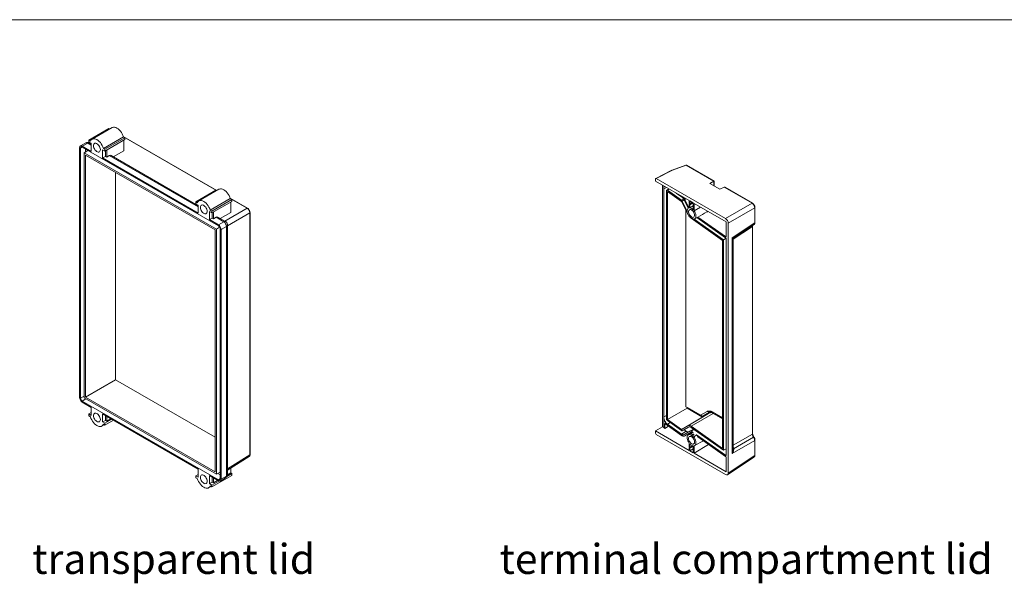
# Model space of a CAD drawing. Units: millimetres. Extents: x 5 to 847, y -1 to 276.
# Drawn here: x 575 to 749, y 177 to 276 of the extents above; entities that cross this region are included whole.
import ezdxf

# ---------------------------------------------------------------- set-up
doc = ezdxf.new("R2010")
doc.units = ezdxf.units.MM
doc.styles.add('SLDTEXTSTYLE1', font='TXT', dxfattribs={"width": 0.75, "bigfont": 'bigfont'})

msp = doc.modelspace()

# ---------------------------------------------------------------- linework, layer by layer
at = {"color": 7, "linetype": 'Continuous', "lineweight": 0}
msp.add_line((847.3524, 276.4678), (426.0829, 276.4678), dxfattribs=at)
at = {"color": 7, "linetype": 'Continuous', "lineweight": 15}
for p, q in [((587.5455, 255.2318), (591.081, 257.2729)), ((591.6522, 257.4269), (588.1167, 255.3858)), ((591.2332, 257.185), (591.081, 257.2729)), ((590.1242, 253.7432), (593.6597, 255.7842)), ((593.9094, 255.64), (590.3739, 253.599)), ((610.1552, 246.3376), (593.6316, 255.8765)), ((593.9094, 255.64), (593.6597, 255.7842)), ((593.9094, 255.3134), (593.9094, 255.64)), ((585.9191, 209.7911), (585.9191, 253.8845)), ((587.0342, 254.7151), (586.0631, 254.1929)), ((586.0826, 209.6968), (586.0826, 253.79)), ((587.3581, 254.6769), (586.3905, 254.1567)), ((586.3905, 254.1567), (587.9815, 253.2382)), ((586.3905, 253.9678), (610.4322, 240.0888)), ((587.5455, 254.9052), (587.5455, 255.2318)), ((587.8424, 255.0604), (587.5455, 255.2318)), ((587.9815, 254.6535), (587.5455, 254.9052)), ((587.9815, 254.533), (587.6832, 254.7053)), ((587.9815, 254.6535), (587.9815, 253.2382)), ((593.9094, 255.3134), (590.3739, 253.2724)), ((593.7444, 253.3485), (593.7444, 255.2182)), ((586.7441, 252.9999), (587.4056, 253.3818)), ((586.7441, 252.9999), (610.0786, 239.5291)), ((586.7441, 209.7232), (586.7441, 252.9999)), ((586.9798, 253.6276), (586.9798, 253.136)), ((586.9798, 252.5916), (609.8429, 239.393)), ((586.9798, 209.8593), (586.9798, 252.5916)), ((590.3739, 253.2724), (589.985, 253.4969)), ((589.985, 252.0816), (589.985, 253.4969)), ((590.48, 252.3573), (589.985, 252.0816)), ((589.985, 252.0816), (606.8377, 242.3527)), ((590.3739, 253.599), (590.1242, 253.7432)), ((590.3739, 253.2724), (590.3739, 253.599)), ((590.48, 253.3336), (590.48, 252.3573)), ((590.7039, 252.2281), (590.48, 252.3573)), ((590.7039, 253.4629), (590.7039, 252.2281)), ((590.7039, 252.2281), (591.1599, 252.4822)), ((606.8377, 243.6476), (591.485, 252.5105)), ((591.8559, 252.2964), (593.7444, 253.3485)), ((692.9436, 250.8144), (690.5161, 249.9163)), ((693.0056, 250.7965), (690.578, 249.8984)), ((693.0056, 250.7965), (697.8941, 247.9744)), ((697.9389, 248.0002), (693.0848, 250.8024)), ((592.2831, 249.5301), (592.2831, 212.9209)), ((690.4994, 249.9091), (687.6285, 248.4755)), ((690.578, 249.8984), (687.7089, 248.4657)), ((687.5911, 248.3977), (687.5911, 247.9893)), ((687.5911, 247.9893), (693.5155, 244.5692)), ((687.7089, 248.4657), (699.9657, 241.3899)), ((688.8323, 247.2727), (688.8323, 204.6126)), ((689.0615, 246.7889), (689.0615, 247.1404)), ((697.2077, 247.5781), (697.8941, 247.9744)), ((698.9519, 246.5712), (697.2077, 247.5781)), ((697.9389, 247.156), (697.9389, 248.0002)), ((699.688, 246.9388), (698.9519, 246.5712)), ((699.688, 246.9388), (704.6328, 244.0842)), ((704.7126, 244.0899), (699.8016, 246.9249)), ((606.4488, 244.3192), (609.9843, 246.3602)), ((610.5084, 246.5414), (606.9728, 244.5004)), ((610.0894, 246.2995), (609.9843, 246.3602)), ((689.041, 206.3763), (689.041, 246.6045)), ((689.526, 246.2656), (689.526, 206.0373)), ((689.9574, 246.6232), (689.5654, 246.374)), ((689.6878, 246.3592), (692.1835, 244.6015)), ((689.6944, 246.1401), (692.1817, 244.3897)), ((689.6944, 205.927), (689.6944, 246.1394)), ((689.8925, 246.6607), (689.8925, 246.582)), ((691.2581, 245.8724), (692.1836, 245.2206)), ((606.4488, 244.3192), (606.4488, 243.9926)), ((606.4488, 244.3192), (606.6985, 244.175)), ((606.8377, 243.7681), (606.4488, 243.9926)), ((606.8377, 243.7681), (606.8377, 242.3527)), ((608.9804, 242.8577), (612.5159, 244.8988)), ((612.8128, 244.7274), (609.2772, 242.6864)), ((612.8128, 244.4008), (609.2772, 242.3597)), ((615.577, 243.2077), (612.4878, 244.991)), ((612.8128, 244.7274), (612.5159, 244.8988)), ((612.6006, 242.4631), (612.6006, 244.2783)), ((612.8128, 244.4008), (612.8128, 244.7274)), ((692.1817, 244.3897), (693.2634, 242.2538)), ((692.2976, 244.4609), (693.1875, 242.7023)), ((692.6378, 244.6608), (693.3799, 243.1945)), ((693.4869, 243.2809), (692.7546, 244.7294)), ((693.5155, 244.5692), (693.5155, 244.1161)), ((694.0797, 244.2435), (693.5155, 243.9064)), ((693.5155, 244.1161), (693.6639, 244.0304)), ((693.5155, 243.9064), (693.5155, 243.2737)), ((693.5155, 243.9064), (693.6639, 243.8207)), ((693.6639, 244.4835), (694.2462, 244.1474)), ((693.6639, 244.4835), (693.6639, 244.0304)), ((693.6639, 244.0304), (694.0632, 244.253)), ((694.238, 244.1521), (693.6639, 243.8207)), ((693.6639, 243.2794), (693.6639, 243.8207)), ((693.6639, 243.2794), (694.2462, 243.6182)), ((694.2462, 244.1474), (694.2462, 242.9432)), ((694.3946, 244.0617), (700.0715, 240.7845)), ((694.3946, 242.7663), (694.3946, 244.0617)), ((694.3946, 242.7663), (695.5212, 243.4113)), ((699.9657, 241.3899), (704.6329, 244.0842)), ((609.2772, 242.3597), (608.8412, 242.6115)), ((608.8412, 241.1961), (608.8412, 242.6115)), ((608.9804, 242.8577), (609.2772, 242.6864)), ((609.2772, 242.3597), (609.2772, 242.6864)), ((609.3362, 242.3938), (609.3362, 241.4719)), ((609.5601, 242.523), (609.5601, 241.3426)), ((611.6917, 240.8454), (610.3412, 241.6251)), ((610.7121, 241.4109), (612.6006, 242.4631)), ((615.967, 242.3842), (615.967, 199.6661)), ((616.0138, 199.7329), (616.0138, 242.451)), ((692.9533, 208.174), (692.9533, 242.8661)), ((693.5155, 243.2978), (693.3992, 243.229)), ((693.5847, 241.6935), (693.8111, 241.5619)), ((694.504, 241.3153), (695.0484, 241.6218)), ((695.0749, 241.6386), (695.0464, 241.6256)), ((695.0749, 241.6386), (699.9654, 238.1889)), ((700.4368, 240.5739), (705.104, 243.2682)), ((705.104, 243.2682), (705.104, 240.6115)), ((705.1488, 240.6766), (705.1488, 243.3343)), ((609.3362, 241.4719), (608.8412, 241.1961)), ((608.8412, 241.1961), (610.4322, 240.2776)), ((609.5601, 241.3426), (609.3362, 241.4719)), ((609.5601, 241.3426), (610.0161, 241.5967)), ((610.0161, 241.5967), (611.3667, 240.8171)), ((610.4322, 240.2776), (611.3667, 240.8171)), ((610.9036, 239.4613), (611.838, 240.0007)), ((611.838, 240.0007), (611.838, 195.9457)), ((612.0251, 196.213), (612.0251, 240.268)), ((693.8946, 241.4328), (699.4366, 237.5327)), ((694.0935, 241.3978), (694.3207, 241.2657)), ((694.4097, 241.2779), (699.5964, 237.6249)), ((694.9109, 241.5443), (699.9654, 237.9847)), ((700.0715, 240.7845), (700.0715, 238.1276)), ((700.4368, 240.5739), (700.4368, 196.4801)), ((701.1349, 237.9885), (705.104, 240.6115)), ((701.3863, 237.9402), (704.9791, 240.3145)), ((704.6938, 239.9502), (704.6938, 203.3558)), ((704.7386, 203.4205), (704.7386, 240.0234)), ((609.8429, 239.393), (609.8429, 196.6607)), ((610.6499, 239.8589), (610.0786, 239.5291)), ((610.0786, 239.5291), (610.0786, 196.2525)), ((610.74, 239.5556), (610.74, 195.4624)), ((610.9036, 195.3679), (610.9036, 239.4613)), ((699.9654, 237.9847), (699.9654, 238.1889)), ((699.9654, 238.1889), (700.0715, 238.1276)), ((699.4366, 237.5327), (699.4366, 200.8136)), ((700.092, 237.9111), (699.5964, 237.6249)), ((699.5964, 237.6249), (699.5964, 200.4932)), ((699.9654, 237.9847), (700.092, 237.9111)), ((700.092, 237.9111), (700.092, 199.541)), ((701.1349, 199.9297), (701.1349, 237.9885)), ((701.314, 200.6382), (701.314, 237.805)), ((586.9798, 209.8593), (592.2831, 212.9209)), ((592.2831, 212.9209), (609.8429, 202.7838)), ((610.4322, 195.2846), (586.3905, 209.1635)), ((587.9815, 208.0562), (586.3905, 208.9747)), ((610.0786, 196.2525), (586.7441, 209.7232)), ((609.8429, 196.6607), (586.9798, 209.8593)), ((587.9815, 207.1443), (587.5455, 206.8926)), ((587.5455, 206.8926), (587.9815, 206.6409)), ((587.5455, 206.8926), (587.5455, 206.566)), ((587.9815, 208.0562), (587.9815, 206.6409)), ((606.8377, 197.1708), (589.985, 206.8997)), ((589.985, 205.4843), (589.985, 206.8997)), ((689.6944, 205.927), (693.1544, 207.9245)), ((692.9533, 208.174), (695.543, 206.679)), ((693.1544, 208.0579), (692.9533, 208.174)), ((693.1544, 207.9245), (693.1544, 208.0579)), ((695.8245, 206.5164), (693.1544, 208.0579)), ((695.8721, 206.3555), (693.1544, 207.9245)), ((693.3255, 204.8199), (697.1314, 207.0716)), ((697.7876, 207.0054), (693.8946, 204.7198)), ((695.543, 206.679), (696.7103, 207.3426)), ((697.05, 207.2133), (695.8245, 206.5164)), ((697.1314, 207.0716), (695.8721, 206.3555)), ((697.05, 207.2133), (696.7103, 207.3426)), ((697.5891, 207.2534), (699.4366, 206.1868)), ((697.5891, 207.2534), (697.7884, 207.1383)), ((699.4366, 206.0534), (697.788, 207.0051)), ((699.4366, 206.1868), (697.7884, 207.1383)), ((587.8424, 206.3946), (587.5455, 206.566)), ((590.48, 205.7701), (589.985, 205.4843)), ((589.985, 205.4843), (590.3739, 205.2598)), ((590.3739, 205.2598), (591.5997, 205.9675)), ((590.3739, 204.9332), (591.8826, 205.8042)), ((590.3739, 204.9332), (590.3739, 205.2598)), ((590.48, 206.6139), (590.48, 205.7701)), ((590.7039, 205.6408), (590.48, 205.7701)), ((590.7039, 206.4846), (590.7039, 205.6408)), ((590.7039, 205.6408), (591.4348, 206.0627)), ((689.0615, 204.4803), (689.0615, 206.1683)), ((689.242, 205.1943), (689.242, 204.3524)), ((689.242, 205.1943), (692.1835, 203.1259)), ((689.6879, 205.7156), (692.1835, 203.9581)), ((692.1817, 204.1738), (689.6944, 205.927)), ((692.1817, 204.1724), (695.8721, 206.3555)), ((695.543, 206.679), (695.8245, 206.5164)), ((589.8498, 204.752), (590.2688, 204.9939)), ((590.3739, 204.9332), (590.1242, 205.0774)), ((688.8323, 204.6126), (687.5911, 203.8961)), ((687.5911, 203.8961), (687.5911, 203.4877)), ((693.5155, 200.476), (687.5911, 203.8961)), ((689.0615, 204.4803), (688.8323, 204.6126)), ((689.0615, 204.4803), (689.242, 204.3524)), ((689.8994, 204.732), (689.242, 204.3524)), ((692.1836, 203.339), (689.688, 205.0966)), ((693.3255, 204.8199), (692.1817, 204.1738)), ((693.0101, 203.8495), (692.1835, 203.339)), ((692.2976, 203.938), (693.4419, 204.5875)), ((693.1426, 204.3787), (692.2976, 203.938)), ((692.6344, 204.1136), (693.0101, 203.8495)), ((693.7822, 203.9083), (692.6378, 203.2588)), ((693.4465, 203.7729), (692.6378, 203.2588)), ((692.7545, 203.0259), (693.8917, 203.6732)), ((693.8972, 203.6693), (692.7545, 203.0259)), ((693.5333, 204.6005), (693.1426, 204.3787)), ((694.0463, 203.6013), (693.3992, 203.2185)), ((693.4465, 203.7729), (694.2731, 204.2421)), ((693.8917, 203.6731), (694.0178, 203.5845)), ((699.4366, 200.8136), (693.8946, 204.7167)), ((693.8962, 203.8883), (694.2452, 203.6424)), ((693.8964, 204.5074), (699.5964, 200.4932)), ((687.7089, 203.2837), (699.9657, 196.208)), ((693.5155, 201.7714), (693.5155, 201.1388)), ((693.5848, 203.2718), (693.8104, 203.1424)), ((694.0935, 202.9801), (694.3207, 202.8499)), ((694.504, 201.3048), (696.04, 202.1697)), ((694.8548, 203.2131), (699.9655, 199.6136)), ((695.0749, 202.8483), (699.9654, 199.4094)), ((705.104, 202.221), (701.1349, 199.9297)), ((704.9005, 202.7893), (701.3885, 200.7619)), ((705.023, 202.7182), (704.9608, 202.8085)), ((705.104, 202.221), (705.104, 199.5643)), ((705.1488, 199.6294), (705.1488, 202.2872)), ((694.1159, 201.2879), (693.5155, 200.9291)), ((693.5155, 201.1388), (693.6639, 201.0532)), ((693.5155, 200.9291), (693.5155, 200.476)), ((693.5155, 200.9291), (693.6639, 200.8435)), ((693.6639, 201.0532), (693.6639, 201.5945)), ((693.6639, 201.0532), (694.0969, 201.2945)), ((694.2462, 201.1796), (693.6639, 200.8435)), ((693.6639, 200.8435), (693.6639, 200.3903)), ((694.2462, 200.744), (693.6639, 200.3903)), ((694.2462, 200.0542), (693.6639, 200.3903)), ((694.2462, 201.2583), (694.2462, 200.0542)), ((694.3946, 199.9685), (696.9572, 201.5247)), ((694.3946, 199.9685), (694.3946, 201.264)), ((700.0715, 196.6913), (694.3946, 199.9685)), ((699.5964, 200.4932), (700.092, 200.7407)), ((700.092, 200.6261), (699.9967, 200.6931)), ((612.0251, 197.0088), (615.8436, 199.3699)), ((699.9654, 199.4094), (699.9654, 199.6136)), ((699.9654, 199.6136), (700.092, 199.541)), ((699.9654, 199.4094), (700.0715, 199.3482)), ((700.0715, 199.3482), (700.0715, 196.6913)), ((700.3103, 196.182), (704.9792, 199.2674)), ((700.4368, 196.4801), (705.104, 199.5643)), ((606.8377, 197.1708), (606.8377, 195.7555)), ((610.74, 196.6343), (610.0786, 196.2525)), ((612.0219, 196.1765), (612.6006, 196.5106)), ((612.6006, 196.5106), (612.6006, 197.3646)), ((612.8128, 196.3882), (612.6006, 196.5106)), ((606.8377, 196.2045), (606.4488, 195.98)), ((606.4488, 195.98), (606.4488, 195.6534)), ((606.4488, 195.98), (606.8377, 195.7555)), ((606.6985, 195.5092), (606.4488, 195.6534)), ((610.4322, 195.0957), (608.8412, 196.0142)), ((608.8412, 194.5989), (608.8412, 196.0142)), ((609.3362, 194.8846), (608.8412, 194.5989)), ((609.2772, 194.0205), (612.8128, 196.0615)), ((609.2772, 194.3471), (610.5095, 195.0585)), ((609.3362, 195.7285), (609.3362, 194.8846)), ((609.5601, 194.7553), (609.3362, 194.8846)), ((609.5601, 195.5992), (609.5601, 194.7553)), ((609.5601, 194.7553), (610.2909, 195.1773)), ((610.3142, 196.3885), (610.74, 196.1427)), ((610.7713, 195.0661), (611.709, 195.646)), ((610.9036, 195.3679), (611.838, 195.9457)), ((611.9284, 195.8776), (612.8128, 196.3882)), ((612.8128, 196.0615), (612.8128, 196.3882)), ((608.706, 193.8665), (609.125, 194.1084)), ((608.8412, 194.5989), (609.2772, 194.3471)), ((609.2772, 194.0205), (608.9804, 194.1919)), ((609.2772, 194.0205), (609.2772, 194.3471))]:
    msp.add_line(p, q, dxfattribs=at)
at = {"color": 8, "linetype": 'Continuous', "lineweight": 15}
for p, q in [((593.652, 255.8107), (610.1085, 246.3106)), ((586.4175, 253.9522), (586.0826, 253.79)), ((587.3581, 254.6769), (587.9815, 254.317)), ((591.1599, 252.4822), (606.8377, 243.4316)), ((689.532, 246.8688), (689.041, 246.6045)), ((697.8941, 247.9744), (697.8941, 247.1819)), ((690.039, 246.5761), (689.6878, 246.3592)), ((612.5082, 244.9252), (615.4957, 243.2006)), ((692.1835, 244.6015), (692.5358, 244.8191)), ((692.6392, 244.6582), (692.2976, 244.4609)), ((692.9963, 244.8689), (692.7546, 244.7294)), ((615.4957, 243.2006), (611.5538, 240.925)), ((612.0251, 240.1086), (615.967, 242.3842)), ((704.6939, 239.9502), (701.314, 237.7166)), ((586.7441, 210.0172), (586.0826, 209.6968)), ((586.9989, 209.5761), (586.3905, 209.1635)), ((689.041, 206.3763), (689.5259, 206.6374)), ((690.1562, 205.3858), (689.6879, 205.0966)), ((694.2893, 204.2307), (693.7822, 203.9083)), ((694.3646, 204.1776), (693.8962, 203.8883)), ((701.314, 201.4047), (704.6938, 203.3558)), ((615.967, 199.6661), (612.0251, 197.2287)), ((610.7401, 195.4934), (610.4322, 195.2846))]:
    msp.add_line(p, q, dxfattribs=at)
at = {"color": 7, "linetype": 'Continuous', "lineweight": 15, "flags": 128}
for points in [[(593.6597, 255.7842), (593.5669, 256.0544), (593.4435, 256.3208), (593.2931, 256.5758), (593.1202, 256.8117), (592.9298, 257.0218), (592.7273, 257.2), (592.5188, 257.341), (592.3103, 257.4408), (592.1078, 257.4963), (591.9174, 257.5061), (591.7444, 257.4698), (591.6522, 257.4269)], [(587.8424, 255.0604), (587.9352, 255.2235), (588.0586, 255.3474), (588.2089, 255.4288), (588.3818, 255.4651), (588.5723, 255.4553), (588.7747, 255.3998), (588.9832, 255.3), (589.1918, 255.159), (589.3942, 254.9808), (589.5847, 254.7707), (589.7576, 254.5347), (589.908, 254.2798), (590.0313, 254.0134), (590.1242, 253.7432)], [(588.3822, 254.2317), (588.3997, 254.3877), (588.4511, 254.5144), (588.5334, 254.6046), (588.6418, 254.653), (588.7701, 254.6567), (588.9108, 254.6155), (589.0557, 254.5319), (589.1964, 254.4106), (589.3247, 254.2588), (589.4332, 254.0852), (589.5155, 253.9), (589.5668, 253.7139), (589.5843, 253.5377), (589.5668, 253.3817), (589.5155, 253.2549), (589.4332, 253.1647), (589.3247, 253.1164), (589.1964, 253.1127), (589.0557, 253.1539), (588.9108, 253.2375), (588.7701, 253.3588), (588.6418, 253.5106), (588.5334, 253.6841), (588.4511, 253.8694), (588.3997, 254.0555), (588.3822, 254.2317)], [(697.8941, 247.9744), (697.9136, 247.9856), (697.9278, 247.9938), (697.9364, 247.9987), (697.9389, 248.0002)], [(612.5159, 244.8988), (612.4231, 245.169), (612.2997, 245.4354), (612.1493, 245.6903), (611.9764, 245.9263), (611.7859, 246.1364), (611.5835, 246.3146), (611.375, 246.4556), (611.1665, 246.5553), (610.964, 246.6109), (610.7735, 246.6207), (610.6006, 246.5844), (610.5084, 246.5414)], [(608.9804, 242.8577), (608.8875, 243.1279), (608.7641, 243.3944), (608.6138, 243.6493), (608.4409, 243.8853), (608.2504, 244.0954), (608.048, 244.2736), (607.8394, 244.4146), (607.6309, 244.5143), (607.4285, 244.5699), (607.238, 244.5797), (607.0651, 244.5433), (606.9147, 244.462), (606.7914, 244.338), (606.6985, 244.175)], [(607.2384, 243.3462), (607.2559, 243.5022), (607.3072, 243.629), (607.3896, 243.7192), (607.498, 243.7675), (607.6263, 243.7712), (607.767, 243.7301), (607.9119, 243.6464), (608.0526, 243.5252), (608.1809, 243.3733), (608.2893, 243.1998), (608.3716, 243.0145), (608.423, 242.8284), (608.4405, 242.6523), (608.423, 242.4963), (608.3716, 242.3695), (608.2893, 242.2793), (608.1809, 242.2309), (608.0526, 242.2272), (607.9119, 242.2684), (607.767, 242.3521), (607.6263, 242.4733), (607.498, 242.6251), (607.3896, 242.7987), (607.3072, 242.9839), (607.2559, 243.17), (607.2384, 243.3462)], [(693.5155, 243.2737), (693.3932, 243.2254), (693.2944, 243.1372), (693.2234, 243.0128), (693.1829, 242.8575), (693.1748, 242.6778), (693.1994, 242.4811), (693.2556, 242.2758), (693.3412, 242.0704), (693.4524, 241.8735), (693.5848, 241.6934)], [(694.4854, 241.968), (694.4711, 241.835), (694.429, 241.7257), (694.3613, 241.6459), (694.2717, 241.6001), (694.1651, 241.5905), (694.0471, 241.6178), (693.9242, 241.6805), (693.8029, 241.7752), (693.6899, 241.8968), (693.5911, 242.0388), (693.512, 242.1934), (693.4567, 242.3523), (693.4283, 242.5071), (693.4283, 242.6493), (693.4567, 242.7712), (693.512, 242.8664), (693.5911, 242.9297), (693.6899, 242.9575), (693.8029, 242.9486), (693.9242, 242.9033), (694.0471, 242.824), (694.1651, 242.7152), (694.2717, 242.5825), (694.3613, 242.4332), (694.429, 242.2754), (694.4711, 242.1174), (694.4854, 241.968)], [(694.3207, 241.2657), (694.454, 241.2918), (694.5663, 241.3593), (694.6528, 241.4654), (694.7099, 241.6056), (694.7351, 241.774), (694.7275, 241.9634), (694.6873, 242.166), (694.6162, 242.3731), (694.5172, 242.5761), (694.3946, 242.7663)], [(589.5843, 205.9062), (589.5668, 205.7501), (589.5155, 205.6234), (589.4332, 205.5332), (589.3247, 205.4848), (589.1964, 205.4811), (589.0557, 205.5223), (588.9108, 205.606), (588.7701, 205.7272), (588.6418, 205.879), (588.5334, 206.0526), (588.4511, 206.2378), (588.3997, 206.4239), (588.3822, 206.6001), (588.3997, 206.7561), (588.4511, 206.8829), (588.5334, 206.9731), (588.6418, 207.0214), (588.7701, 207.0251), (588.9108, 206.984), (589.0557, 206.9003), (589.1964, 206.779), (589.3247, 206.6272), (589.4332, 206.4537), (589.5155, 206.2684), (589.5668, 206.0823), (589.5843, 205.9062)], [(587.8424, 206.3946), (587.9352, 206.1244), (588.0586, 205.858), (588.2089, 205.6031), (588.3818, 205.3671), (588.5723, 205.157), (588.7747, 204.9788), (588.9832, 204.8378), (589.1918, 204.738), (589.3942, 204.6825), (589.5847, 204.6727), (589.7576, 204.709), (589.908, 204.7904), (590.0313, 204.9143), (590.1242, 205.0774)], [(693.5848, 203.2718), (693.4525, 203.2445), (693.3412, 203.1761), (693.2557, 203.0695), (693.1994, 202.9291), (693.1748, 202.7608), (693.1829, 202.5717), (693.2233, 202.3697), (693.2944, 202.1633), (693.3932, 201.961), (693.5155, 201.7714)], [(693.4247, 202.5698), (693.439, 202.7027), (693.4811, 202.812), (693.5488, 202.8918), (693.6384, 202.9376), (693.745, 202.9472), (693.8629, 202.9199), (693.9859, 202.8572), (694.1071, 202.7625), (694.2202, 202.6409), (694.319, 202.499), (694.3981, 202.3443), (694.4534, 202.1854), (694.4818, 202.0306), (694.4818, 201.8884), (694.4534, 201.7665), (694.3981, 201.6713), (694.319, 201.6081), (694.2202, 201.5802), (694.1071, 201.5891), (693.9859, 201.6344), (693.8629, 201.7137), (693.745, 201.8225), (693.6384, 201.9552), (693.5488, 202.1045), (693.4811, 202.2623), (693.439, 202.4203), (693.4247, 202.5698)], [(694.3946, 201.264), (694.5172, 201.3126), (694.6162, 201.4012), (694.6873, 201.5263), (694.7275, 201.6824), (694.7351, 201.8631), (694.7099, 202.0606), (694.6528, 202.2667), (694.5663, 202.4727), (694.454, 202.6698), (694.3207, 202.8499)], [(606.6985, 195.5092), (606.7914, 195.239), (606.9147, 194.9725), (607.0651, 194.7176), (607.238, 194.4817), (607.4285, 194.2715), (607.6309, 194.0934), (607.8394, 193.9524), (608.048, 193.8526), (608.2504, 193.797), (608.4409, 193.7873), (608.6138, 193.8236), (608.7641, 193.9049), (608.8875, 194.0289), (608.9804, 194.1919)], [(608.4405, 195.0207), (608.423, 194.8647), (608.3716, 194.7379), (608.2893, 194.6477), (608.1809, 194.5994), (608.0526, 194.5957), (607.9119, 194.6369), (607.767, 194.7205), (607.6263, 194.8418), (607.498, 194.9936), (607.3896, 195.1671), (607.3072, 195.3524), (607.2559, 195.5385), (607.2384, 195.7147), (607.2559, 195.8707), (607.3072, 195.9975), (607.3896, 196.0876), (607.498, 196.136), (607.6263, 196.1397), (607.767, 196.0985), (607.9119, 196.0149), (608.0526, 195.8936), (608.1809, 195.7418), (608.2893, 195.5682), (608.3716, 195.383), (608.423, 195.1969), (608.4405, 195.0207)]]:
    msp.add_lwpolyline(points, dxfattribs=at)
at = {"color": 7, "linetype": 'Continuous', "lineweight": 15}
for centre, radius, start, end in [((586.2703, 253.8204), 0.1902, 50.7932, 189.211325), ((591.3464, 252.2218), 0.3202, 64.353043, 125.610962), ((692.9593, 250.7526), 0.0638, 43.484126, 104.219498), ((610.2026, 241.3364), 0.3202, 64.353043, 125.610962), ((693.4718, 242.2742), 1.0234, 40.824524, 79.180852), ((610.0716, 239.5252), 0.6691, 2.604601, 57.394456), ((611.5537, 240.5466), 0.3288, 64.613465, 124.666524), ((610.8436, 239.9708), 0.9949, 1.720545, 58.280071), ((586.7511, 209.7272), 0.6691, 182.606245, 237.395925), ((693.4989, 202.2693), 0.9268, 50.092318, 70.359822), ((694.4383, 202.2635), 1.0234, 220.824541, 259.180836), ((610.5524, 195.4319), 0.1901, 230.796934, 9.216365), ((611.6973, 196.2429), 0.3288, 295.328277, 355.371523)]:
    msp.add_arc(centre, radius, start, end, dxfattribs=at)
at = {"color": 8, "linetype": 'Continuous', "lineweight": 15}
for centre, radius, start, end in [((587.1627, 254.4118), 0.3294, 53.60299, 112.964077), ((587.5456, 254.4052), 0.3301, 65.360211, 124.603794), ((693.0505, 250.7288), 0.0812, 65.034278, 123.573172), ((690.5292, 249.8341), 0.0807, 52.82965, 111.633823), ((690.5318, 249.8546), 0.0637, 43.44715, 104.268981), ((615.5426, 243.1327), 0.0825, 65.337675, 124.604393), ((615.9317, 242.4587), 0.0824, 295.342633, 354.674657), ((611.6966, 240.2987), 0.3298, 295.377162, 354.782286), ((615.9317, 199.7406), 0.0825, 295.350755, 354.636792), ((611.5107, 195.9089), 0.3293, 307.025299, 6.406017)]:
    msp.add_arc(centre, radius, start, end, dxfattribs=at)
at = {"color": 7, "linetype": 'Continuous', "lineweight": 15}
for centre, major_axis, ratio, start_param, end_param in [((586.3906, 253.6121), (-0.3334, 0.5775), 0.57720571, 5.49802065, 7.06851239), ((687.709, 248.3294), (-0.0834, 0.1445), 0.57667874, 5.4984772, 7.06800466), ((699.8017, 246.7324), (-0.1179, 0.2041), 0.57733463, 5.49782778, 6.24833604), ((610.4321, 239.7333), (-0.3333, 0.5774), 0.57755743, 3.92722442, 5.49771616), ((699.9652, 240.8456), (-0.3333, 0.5774), 0.57808521, 3.92765856, 5.4972664), ((586.3906, 209.5191), (-0.3333, 0.5774), 0.57755743, 0.78563177, 2.35612351), ((687.709, 203.4198), (-0.0833, 0.1443), 0.57808521, 0.78613658, 2.35566893), ((678.8673, 193.7417), (18.6084, 11.4836), 0.02914547, 0.58036271, 0.64073517), ((694.55, 202.6079), (-0.4803, 1.006), 0.51784791, 5.98303657, 6.3292712), ((678.8673, 193.7417), (18.6084, 11.4836), 0.02914547, 5.67408736, 5.72775977), ((699.9652, 196.753), (-0.3337, 0.5781), 0.57667874, 2.35689337, 3.9264728), ((610.4321, 195.6402), (-0.3334, 0.5775), 0.57720571, 2.356428, 3.92691974)]:
    msp.add_ellipse(centre, major_axis=major_axis, ratio=ratio, start_param=start_param, end_param=end_param, dxfattribs=at)
for points, knots in [([(587.3599, 254.7945), (587.3025, 254.7911), (587.2206, 254.7862), (587.1121, 254.7533), (587.0629, 254.7277), (587.0353, 254.7134)], [0, 0, 0, 0, 0.50861816, 0.7244347, 1, 1, 1, 1]), ([(587.6825, 254.704), (587.6786, 254.7068), (587.6479, 254.7289), (587.578, 254.7554), (587.4744, 254.7873), (587.3991, 254.792), (587.3599, 254.7945)], [0, 0, 0, 0, 0.042250971, 0.334613644, 0.653591885, 1, 1, 1, 1]), ([(693.0839, 250.7999), (693.0716, 250.807), (693.041, 250.8244), (692.9896, 250.8287), (692.9573, 250.8166), (692.9446, 250.8118)], [0, 0, 0, 0, 0.29157645, 0.72210355, 1, 1, 1, 1]), ([(690.5165, 249.9154), (690.5144, 249.9151), (690.5083, 249.9142), (690.5035, 249.9102), (690.5003, 249.9075)], [0, 0, 0, 0, 0.343736172, 1, 1, 1, 1]), ([(689.0616, 246.7888), (689.084, 246.8619), (689.1221, 246.9866), (689.211, 247.0332), (689.2478, 247.0525)], [0, 0, 0, 0, 0.586276743, 1, 1, 1, 1]), ([(689.041, 246.6045), (689.0413, 246.6209), (689.0418, 246.6535), (689.0458, 246.7004), (689.0521, 246.7459), (689.0584, 246.7745), (689.0615, 246.7889)], [0, 0, 0, 0, 0.24971292, 0.49903319, 0.74883813, 1, 1, 1, 1]), ([(689.6879, 246.3592), (689.6824, 246.3628), (689.6716, 246.3698), (689.6558, 246.3778), (689.6406, 246.3836), (689.6209, 246.3884), (689.5975, 246.3889), (689.5729, 246.3803), (689.5525, 246.3631), (689.5375, 246.3378), (689.528, 246.3053), (689.5266, 246.279), (689.526, 246.2656)], [0, 0, 0, 0, 0.06476102, 0.1276918, 0.1893288, 0.25024269, 0.37495277, 0.50010743, 0.62505654, 0.75002247, 0.87207793, 1, 1, 1, 1]), ([(692.1836, 245.2206), (692.1957, 245.2117), (692.22, 245.1939), (692.256, 245.1643), (692.2916, 245.1327), (692.3267, 245.099), (692.3613, 245.0632), (692.3954, 245.0252), (692.4373, 244.9753), (692.486, 244.9117), (692.54, 244.8326), (692.5912, 244.749), (692.6222, 244.6904), (692.6379, 244.6608)], [0, 0, 0, 0, 0.07257301, 0.14441592, 0.21573617, 0.28674578, 0.35765955, 0.42869318, 0.50006124, 0.62461104, 0.74868225, 0.87343229, 1, 1, 1, 1]), ([(692.7546, 244.7294), (692.7146, 244.8022), (692.635, 244.9472), (692.5284, 245.1001), (692.4634, 245.1695), (692.4489, 245.185)], [0, 0, 0, 0, 0.43961398, 0.87492616, 1, 1, 1, 1]), ([(692.2976, 244.4609), (692.2936, 244.4683), (692.2857, 244.483), (692.2728, 244.5039), (692.2592, 244.5236), (692.2403, 244.5483), (692.2151, 244.5763), (692.1941, 244.5931), (692.1834, 244.6016)], [0, 0, 0, 0, 0.12688887, 0.2518685, 0.37596542, 0.50022804, 0.74693085, 1, 1, 1, 1]), ([(704.6329, 244.0842), (704.6442, 244.0775), (704.6668, 244.0641), (704.7005, 244.0406), (704.7339, 244.0148), (704.7667, 243.9864), (704.7988, 243.9558), (704.83, 243.9231), (704.8603, 243.8884), (704.8893, 243.8519), (704.917, 243.8138), (704.9433, 243.7743), (704.9679, 243.7336), (704.9908, 243.6919), (705.0119, 243.6494), (705.031, 243.6064), (705.0481, 243.563), (705.0631, 243.5195), (705.0758, 243.4761), (705.0863, 243.4329), (705.0944, 243.3903), (705.1001, 243.3485), (705.1036, 243.3076), (705.1039, 243.2813), (705.104, 243.2682)], [0, 0, 0, 0, 0.04546003, 0.09091872, 0.13637614, 0.18183238, 0.22728755, 0.27274177, 0.31819517, 0.36364789, 0.40910009, 0.45455191, 0.50000352, 0.54545506, 0.59090671, 0.63635862, 0.68181094, 0.72726381, 0.7727174, 0.81817181, 0.86362718, 0.90908361, 0.95454119, 1, 1, 1, 1]), ([(705.023, 243.7653), (704.9937, 243.8112), (704.9532, 243.875), (704.8822, 243.9559), (704.8193, 244.0157), (704.759, 244.0637), (704.7216, 244.0832), (704.7117, 244.0883)], [0, 0, 0, 0, 0.34310536, 0.47648804, 0.69618653, 0.91940791, 1, 1, 1, 1]), ([(705.1467, 243.3345), (705.1473, 243.3458), (705.1497, 243.392), (705.1371, 243.4685), (705.1139, 243.5612), (705.0793, 243.6588), (705.044, 243.7256), (705.023, 243.7653)], [0, 0, 0, 0, 0.08205359, 0.33431392, 0.52276109, 0.71616625, 1, 1, 1, 1]), ([(615.4957, 243.2006), (615.5069, 243.1939), (615.5295, 243.1804), (615.5631, 243.1569), (615.5963, 243.1309), (615.6291, 243.1025), (615.6611, 243.0719), (615.6923, 243.0391), (615.7225, 243.0043), (615.7515, 242.9678), (615.7792, 242.9297), (615.8054, 242.8901), (615.8301, 242.8494), (615.853, 242.8077), (615.8741, 242.7652), (615.8933, 242.7222), (615.9104, 242.6788), (615.9254, 242.6353), (615.9382, 242.5919), (615.9488, 242.5488), (615.957, 242.5062), (615.9629, 242.4645), (615.9665, 242.4236), (615.9668, 242.3973), (615.967, 242.3842)], [0, 0, 0, 0, 0.04545418, 0.09090828, 0.13636097, 0.18181486, 0.22726877, 0.27272293, 0.31817732, 0.3636319, 0.40908666, 0.45454155, 0.49999651, 0.54545153, 0.59090658, 0.6363616, 0.68181656, 0.72727144, 0.7727262, 0.81818079, 0.86363549, 0.9090892, 0.95454392, 1, 1, 1, 1]), ([(616.0138, 242.451), (616.0072, 242.5209), (615.9941, 242.6607), (615.8931, 242.8858), (615.7487, 243.0858), (615.6342, 243.1671), (615.5769, 243.2077)], [0, 0, 0, 0, 0.24999618, 0.49999352, 0.74999373, 1, 1, 1, 1]), ([(693.6434, 241.6594), (693.6741, 241.6246), (693.7549, 241.5329), (693.8411, 241.4692), (693.8945, 241.4297)], [0, 0, 0, 0, 0.37937556, 1, 1, 1, 1]), ([(695.0749, 241.6386), (695.6044, 241.9378), (696.1969, 242.2725), (696.7887, 242.6077), (696.8516, 242.6433)], [0, 0, 0, 0, 0.89370427, 1, 1, 1, 1]), ([(612.02, 240.2687), (612.0213, 240.2894), (612.0264, 240.3674), (611.9893, 240.5009), (611.911, 240.6542), (611.807, 240.77), (611.7269, 240.8226), (611.6947, 240.8437)], [0, 0, 0, 0, 0.08973222, 0.33764306, 0.58554208, 0.83345943, 1, 1, 1, 1]), ([(704.7387, 240.0158), (704.738, 240.0625), (704.7372, 240.1266), (704.758, 240.1624), (704.7636, 240.1721)], [0, 0, 0, 0, 0.72947229, 1, 1, 1, 1]), ([(704.9787, 240.3154), (704.9806, 240.3163), (705.0169, 240.3335), (705.0687, 240.3945), (705.1219, 240.4915), (705.1465, 240.588), (705.1467, 240.6527), (705.1467, 240.6778)], [0, 0, 0, 0, 0.01562694, 0.29610071, 0.56119193, 0.8295655, 1, 1, 1, 1]), ([(701.1349, 237.9885), (701.208, 237.9688), (701.3176, 237.9392), (701.3836, 237.9329), (701.3843, 237.942), (701.3844, 237.9435)], [0, 0, 0, 0, 0.62708713, 0.94063025, 1, 1, 1, 1]), ([(701.3151, 237.8064), (701.315, 237.8081), (701.3132, 237.827), (701.3243, 237.8628), (701.3481, 237.9084), (701.3743, 237.9302), (701.3871, 237.9409)], [0, 0, 0, 0, 0.033139981, 0.359252367, 0.68608003, 1, 1, 1, 1]), ([(696.7103, 207.3426), (696.7236, 207.3494), (696.7503, 207.3629), (696.7919, 207.3795), (696.8346, 207.3934), (696.8785, 207.4044), (696.9235, 207.4124), (696.9697, 207.4175), (697.017, 207.4197), (697.0655, 207.419), (697.1281, 207.4144), (697.2057, 207.4027), (697.2989, 207.3796), (697.394, 207.3471), (697.4909, 207.3058), (697.5562, 207.2709), (697.5891, 207.2534)], [0, 0, 0, 0, 0.05646497, 0.11248079, 0.16814099, 0.22354089, 0.27877717, 0.33394735, 0.38914933, 0.44448081, 0.50003882, 0.59981904, 0.69913646, 0.79856176, 0.89866379, 1, 1, 1, 1]), ([(697.7884, 207.1383), (697.7711, 207.1476), (697.7367, 207.1664), (697.6854, 207.1908), (697.6346, 207.2124), (697.5845, 207.2309), (697.5349, 207.2463), (697.486, 207.2588), (697.4377, 207.2681), (697.3742, 207.2766), (697.2972, 207.2795), (697.2095, 207.2703), (697.1262, 207.2494), (697.0755, 207.2254), (697.0501, 207.2133)], [0, 0, 0, 0, 0.06349554, 0.12643669, 0.1889571, 0.2511931, 0.31328293, 0.37536577, 0.43758087, 0.50006659, 0.62467668, 0.7487952, 0.87353689, 1, 1, 1, 1]), ([(697.1314, 207.0716), (697.2176, 207.1206), (697.3207, 207.1401), (697.5452, 207.1174), (697.6666, 207.0751), (697.788, 207.0051)], [0, 0, 0, 0, 0.5, 0.5, 1, 1, 1, 1]), ([(689.041, 206.3763), (689.0412, 206.3597), (689.0417, 206.3265), (689.0458, 206.275), (689.052, 206.2222), (689.0584, 206.1863), (689.0616, 206.1682)], [0, 0, 0, 0, 0.248719427, 0.498294964, 0.748726174, 1, 1, 1, 1]), ([(689.688, 205.0966), (689.6757, 205.1056), (689.6515, 205.1234), (689.6154, 205.1529), (689.58, 205.1842), (689.5452, 205.2174), (689.5111, 205.2525), (689.4547, 205.315), (689.3783, 205.4119), (689.2885, 205.551), (689.2094, 205.7004), (689.1512, 205.8384), (689.1101, 205.96), (689.0815, 206.0646), (689.0682, 206.1334), (689.0615, 206.1683)], [0, 0, 0, 0, 0.04285124, 0.08507547, 0.12678805, 0.16810864, 0.20916033, 0.25006862, 0.37510376, 0.50000605, 0.62489937, 0.74994569, 0.831775, 0.91479676, 1, 1, 1, 1]), ([(689.6879, 205.7157), (689.6817, 205.7203), (689.6695, 205.7294), (689.6517, 205.7459), (689.6349, 205.7639), (689.6192, 205.7832), (689.6047, 205.8034), (689.5914, 205.8241), (689.5794, 205.8451), (689.5688, 205.866), (689.5595, 205.8866), (689.5515, 205.9068), (689.5448, 205.9264), (689.5392, 205.9451), (689.5347, 205.963), (689.5313, 205.9799), (689.5288, 205.9958), (689.5271, 206.0107), (689.5261, 206.0245), (689.526, 206.0331), (689.526, 206.0373)], [0, 0, 0, 0, 0.07293686, 0.14384017, 0.21269316, 0.27948915, 0.34424021, 0.40694338, 0.46758841, 0.52617544, 0.58271784, 0.63721959, 0.68967767, 0.74009174, 0.78846945, 0.83482123, 0.8791502, 0.92145598, 0.96173853, 1, 1, 1, 1]), ([(692.1835, 203.9581), (692.1888, 203.9547), (692.1994, 203.9479), (692.215, 203.9402), (692.2303, 203.9344), (692.2499, 203.9296), (692.2735, 203.9285), (692.2895, 203.9348), (692.2976, 203.938)], [0, 0, 0, 0, 0.12689325, 0.25187449, 0.37597146, 0.50023387, 0.74692901, 1, 1, 1, 1]), ([(693.0101, 203.8495), (693.0218, 203.8417), (693.045, 203.826), (693.0797, 203.8057), (693.1139, 203.7879), (693.1476, 203.7728), (693.1808, 203.7605), (693.2136, 203.7508), (693.2538, 203.7421), (693.3007, 203.7372), (693.3525, 203.7403), (693.4017, 203.7514), (693.4315, 203.7657), (693.4465, 203.7729)], [0, 0, 0, 0, 0.07257417, 0.14441765, 0.215738, 0.28674733, 0.35766056, 0.42869348, 0.50006079, 0.62460483, 0.7486742, 0.87342634, 1, 1, 1, 1]), ([(693.8946, 204.7167), (693.8811, 204.7261), (693.8544, 204.7448), (693.8148, 204.7696), (693.7757, 204.7915), (693.7244, 204.817), (693.6608, 204.8418), (693.5867, 204.86), (693.5153, 204.8673), (693.4478, 204.8632), (693.3838, 204.8484), (693.345, 204.8295), (693.3255, 204.8199)], [0, 0, 0, 0, 0.06395403, 0.12695328, 0.18914815, 0.2506949, 0.3743259, 0.50002023, 0.62460072, 0.74867748, 0.87342523, 1, 1, 1, 1]), ([(693.8962, 203.8883), (693.8908, 203.8918), (693.8802, 203.8987), (693.8646, 203.9066), (693.8493, 203.9125), (693.8297, 203.9173), (693.8061, 203.9183), (693.7902, 203.9117), (693.7822, 203.9083)], [0, 0, 0, 0, 0.12698546, 0.25195116, 0.37599731, 0.50024851, 0.74686284, 1, 1, 1, 1]), ([(704.9584, 202.8063), (704.9249, 202.8562), (704.8582, 202.9554), (704.7877, 203.1173), (704.7419, 203.2774), (704.7397, 203.3735), (704.7387, 203.4214)], [0, 0, 0, 0, 0.25332469, 0.50442416, 0.75322094, 1, 1, 1, 1]), ([(692.1835, 203.1259), (692.1969, 203.1168), (692.2236, 203.0986), (692.2634, 203.0746), (692.3027, 203.0531), (692.3416, 203.0344), (692.38, 203.0184), (692.4179, 203.0051), (692.4553, 202.9946), (692.5045, 202.9842), (692.5641, 202.978), (692.6319, 202.9822), (692.6961, 202.9971), (692.735, 203.0162), (692.7545, 203.0259)], [0, 0, 0, 0, 0.06355738, 0.12652769, 0.18905188, 0.25127396, 0.31334004, 0.37539733, 0.4375931, 0.50007364, 0.6246594, 0.74872175, 0.87344629, 1, 1, 1, 1]), ([(692.6378, 203.2588), (692.629, 203.2543), (692.6113, 203.2454), (692.5833, 203.2355), (692.5544, 203.2283), (692.5245, 203.224), (692.4936, 203.2227), (692.4617, 203.2242), (692.4208, 203.2298), (692.3701, 203.2422), (692.3093, 203.2656), (692.2469, 203.2971), (692.2048, 203.325), (692.1836, 203.339)], [0, 0, 0, 0, 0.07257273, 0.14441542, 0.21573554, 0.28674513, 0.35765905, 0.42869298, 0.50006156, 0.62461022, 0.74868006, 0.87342992, 1, 1, 1, 1]), ([(693.8104, 203.1424), (693.8323, 203.1517), (693.876, 203.1703), (693.9299, 203.1937), (693.977, 203.2134), (694.0122, 203.2275), (694.0461, 203.2409), (694.0899, 203.2578), (694.1451, 203.2779), (694.2091, 203.2986), (694.2627, 203.313), (694.3061, 203.3209), (694.3401, 203.3229), (694.3667, 203.3168), (694.3785, 203.3015), (694.3766, 203.2813), (694.365, 203.2553), (694.3429, 203.2228), (694.3104, 203.1838), (694.2759, 203.1473), (694.2431, 203.1147), (694.2148, 203.0875), (694.1789, 203.0544), (694.1388, 203.0181), (694.1077, 202.992), (694.0935, 202.9801)], [0, 0, 0, 0, 0.062535014, 0.125070029, 0.155316378, 0.196540423, 0.223929242, 0.250142384, 0.318082839, 0.374679153, 0.420197965, 0.455160287, 0.480740507, 0.499921582, 0.518918355, 0.544282809, 0.579145123, 0.624718729, 0.681534866, 0.749863048, 0.788565034, 0.830251374, 0.874933023, 0.942816413, 1, 1, 1, 1]), ([(694.8548, 203.2131), (694.8667, 203.1972), (694.8903, 203.1655), (694.9244, 203.1159), (694.9572, 203.0651), (694.9887, 203.0129), (695.0188, 202.9593), (695.0478, 202.9045), (695.0658, 202.8671), (695.0749, 202.8483)], [0, 0, 0, 0, 0.14402325, 0.28692367, 0.42913786, 0.57110874, 0.71328151, 0.85609948, 1, 1, 1, 1]), ([(704.9005, 202.7893), (704.8913, 202.802), (704.8823, 202.8149), (704.8633, 202.8433), (704.8534, 202.8588), (704.8344, 202.8905), (704.8252, 202.9066), (704.8077, 202.9392), (704.7993, 202.9556), (704.7835, 202.9888), (704.776, 203.0055), (704.7619, 203.0391), (704.7553, 203.0559), (704.7431, 203.0896), (704.7374, 203.1064), (704.7271, 203.1401), (704.7225, 203.1568), (704.7142, 203.1902), (704.7105, 203.2068), (704.7043, 203.2396), (704.7017, 203.2559), (704.6977, 203.2879), (704.6962, 203.3037), (704.6944, 203.3316), (704.694, 203.3438), (704.6939, 203.3558)], [0, 0, 0, 0, 0.07343744, 0.07343744, 0.15903121, 0.15903121, 0.24487621, 0.24487621, 0.33076836, 0.33076836, 0.41655416, 0.41655416, 0.50227, 0.50227, 0.58799796, 0.58799796, 0.67381897, 0.67381897, 0.75976791, 0.75976791, 0.84569058, 0.84569058, 0.93138171, 0.93138171, 1, 1, 1, 1]), ([(705.104, 202.221), (705.1038, 202.2344), (705.1036, 202.2609), (705.1, 202.3023), (705.0943, 202.3442), (705.0861, 202.3865), (705.0758, 202.4291), (705.0633, 202.4718), (705.0488, 202.5142), (705.0324, 202.5562), (705.0142, 202.5976), (704.9943, 202.6382), (704.9729, 202.6779), (704.9501, 202.7164), (704.926, 202.7537), (704.909, 202.7775), (704.9005, 202.7893)], [0, 0, 0, 0, 0.07463894, 0.14878254, 0.22243114, 0.2955851, 0.36824474, 0.44041045, 0.51208259, 0.58326152, 0.65394764, 0.72414134, 0.79384301, 0.86305306, 0.93177192, 1, 1, 1, 1]), ([(705.1467, 202.2873), (705.1473, 202.2986), (705.1497, 202.3448), (705.1371, 202.4214), (705.1139, 202.5141), (705.0793, 202.6117), (705.044, 202.6785), (705.023, 202.7182)], [0, 0, 0, 0, 0.08194763, 0.33424843, 0.52272021, 0.71612882, 1, 1, 1, 1]), ([(701.3885, 200.7619), (701.3896, 200.748), (701.3917, 200.7204), (701.3925, 200.6782), (701.3916, 200.6359), (701.3886, 200.5934), (701.3816, 200.5317), (701.3654, 200.4462), (701.3358, 200.3419), (701.2964, 200.2346), (701.2532, 200.1378), (701.1996, 200.0342), (701.1591, 199.9688), (701.1349, 199.9297)], [0, 0, 0, 0, 0.05086291, 0.10132836, 0.15142296, 0.20117389, 0.25060889, 0.36753196, 0.50001501, 0.61731203, 0.74962223, 0.85028589, 1, 1, 1, 1]), ([(701.1349, 199.9297), (701.1917, 200.0731), (701.2769, 200.2881), (701.3183, 200.5343), (701.3113, 200.6232), (701.3101, 200.638)], [0, 0, 0, 0, 0.62488918, 0.93745639, 1, 1, 1, 1]), ([(701.3885, 200.7619), (701.3713, 200.8118), (701.3448, 200.889), (701.322, 200.971), (701.314, 200.9999)], [0, 0, 0, 0, 0.647521146, 1, 1, 1, 1]), ([(615.8301, 199.3616), (615.8571, 199.3809), (615.9109, 199.4196), (615.9687, 199.5088), (616.0067, 199.6138), (616.0114, 199.6935), (616.0138, 199.7329)], [0, 0, 0, 0, 0.25451194, 0.50762968, 0.75695127, 1, 1, 1, 1]), ([(704.9753, 199.2666), (704.9784, 199.268), (705.0159, 199.2855), (705.0687, 199.3473), (705.1219, 199.4443), (705.1465, 199.5408), (705.1467, 199.6055), (705.1467, 199.6307)], [0, 0, 0, 0, 0.02457417, 0.30248451, 0.56515218, 0.83107375, 1, 1, 1, 1]), ([(611.7063, 195.6497), (611.7211, 195.6573), (611.787, 195.691), (611.8797, 195.7885), (611.9721, 195.9337), (612.0188, 196.0822), (612.0233, 196.1779), (612.0251, 196.2164)], [0, 0, 0, 0, 0.07337486, 0.32573309, 0.57810321, 0.83052693, 1, 1, 1, 1])]:
    msp.add_open_spline(points, degree=3, knots=knots, dxfattribs=at)
at = {"color": 8, "linetype": 'Continuous', "lineweight": 15}
for points, knots in [([(704.6328, 244.0842), (704.648, 244.0906), (704.6779, 244.1032), (704.701, 244.094), (704.7123, 244.0896)], [0, 0, 0, 0, 0.50862707, 1, 1, 1, 1]), ([(705.104, 243.2682), (705.1171, 243.2781), (705.143, 243.2977), (705.1466, 243.3222), (705.1484, 243.3343)], [0, 0, 0, 0, 0.50826691, 1, 1, 1, 1]), ([(704.6938, 239.9502), (704.7073, 239.9603), (704.733, 239.9797), (704.7365, 240.0043), (704.7382, 240.0159)], [0, 0, 0, 0, 0.52531895, 1, 1, 1, 1]), ([(704.7444, 240.1595), (704.7311, 240.1336), (704.7012, 240.0755), (704.6965, 239.995), (704.6939, 239.9502)], [0, 0, 0, 0, 0.44406272, 1, 1, 1, 1]), ([(704.9786, 240.3154), (704.9803, 240.3161), (705.0104, 240.3288), (705.0514, 240.3841), (705.0967, 240.4807), (705.1016, 240.5675), (705.104, 240.6115)], [0, 0, 0, 0, 0.018201374, 0.337712687, 0.664959436, 1, 1, 1, 1]), ([(705.1482, 240.6771), (705.1465, 240.6652), (705.1429, 240.6409), (705.1172, 240.6214), (705.104, 240.6115)], [0, 0, 0, 0, 0.48850042, 1, 1, 1, 1]), ([(701.3112, 237.8061), (701.3119, 237.8067), (701.3181, 237.8126), (701.2868, 237.8495), (701.2299, 237.9089), (701.1666, 237.9619), (701.1349, 237.9885)], [0, 0, 0, 0, 0.04058117, 0.35982273, 0.67934524, 1, 1, 1, 1]), ([(704.6939, 203.3558), (704.707, 203.3658), (704.7328, 203.3852), (704.7364, 203.4096), (704.7381, 203.4215)], [0, 0, 0, 0, 0.51157298, 1, 1, 1, 1]), ([(704.9609, 202.808), (704.9608, 202.8098), (704.9606, 202.8154), (704.9404, 202.8101), (704.9138, 202.7963), (704.9005, 202.7893)], [0, 0, 0, 0, 0.18522183, 0.59260934, 1, 1, 1, 1]), ([(705.104, 202.221), (705.1171, 202.231), (705.143, 202.2506), (705.1466, 202.2751), (705.1484, 202.2871)], [0, 0, 0, 0, 0.50827042, 1, 1, 1, 1]), ([(701.314, 200.7859), (701.3158, 200.7841), (701.3233, 200.7762), (701.3477, 200.7667), (701.3751, 200.7635), (701.3885, 200.7619)], [0, 0, 0, 0, 0.13991201, 0.57981632, 1, 1, 1, 1]), ([(615.967, 199.6661), (615.961, 199.5978), (615.9491, 199.4641), (615.8721, 199.3986), (615.8344, 199.3666)], [0, 0, 0, 0, 0.51118477, 1, 1, 1, 1]), ([(705.104, 199.5643), (705.1022, 199.5284), (705.0988, 199.4577), (705.0643, 199.3467), (705.0107, 199.3), (704.9767, 199.2705)], [0, 0, 0, 0, 0.27455655, 0.5407671, 1, 1, 1, 1]), ([(705.104, 199.5643), (705.1172, 199.5743), (705.1429, 199.5937), (705.1465, 199.6181), (705.1482, 199.63)], [0, 0, 0, 0, 0.51149064, 1, 1, 1, 1])]:
    msp.add_open_spline(points, degree=3, knots=knots, dxfattribs=at)
at = {"color": 7, "linetype": 'Continuous', "lineweight": 15}
for points in [[(694.0935, 241.3976), (694.0006, 241.4297), (693.9039, 241.486), (693.8111, 241.5619)], [(693.8963, 204.5075), (693.7284, 204.6257), (693.5612, 204.6551), (693.4419, 204.5875)]]:
    msp.add_open_spline(points, degree=3, dxfattribs=at)

# ---------------------------------------------------------------- texts
at = {"color": 7, "linetype": 'Continuous', "lineweight": 0, "char_height": 5.291667, "attachment_point": 1, "style": 'SLDTEXTSTYLE1'}
for s, insert in [('transparent lid', (577.5401, 183.9624)), ('terminal compartment lid', (660.0412, 183.9624))]:
    msp.add_mtext(s, dxfattribs=dict(at, insert=insert))

doc.saveas('drawing.dxf')
